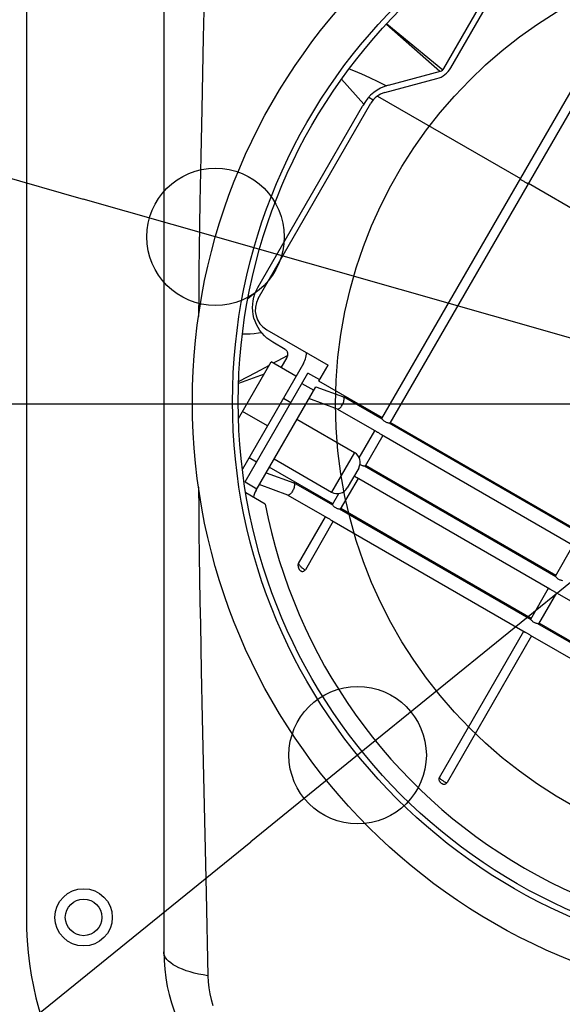
# Model space of a CAD drawing. Extents: x -348 to 651, y -196 to 499.
# Drawn here: x -68 to -20, y -52 to 34 of the extents above; entities that cross this region are included whole.
import ezdxf

# ---------------------------------------------------------------- set-up
doc = ezdxf.new("R2010")
doc.units = 0
doc.header["$LTSCALE"] = 20
doc.header["$PDMODE"] = 3
doc.header["$PDSIZE"] = -2
doc.linetypes.add('DASHDOT', pattern=[5.5, 4, -0.6, 0.3, -0.6])
doc.layers.get('DEFPOINTS').update_dxf_attribs({"linetype": 'CONTINUOUS'})
for name, color, linetype in [('ARRANGE', 1, 'CONTINUOUS'), ('BASIS', 6, 'DASHDOT'), ('DETAIL', 5, 'CONTINUOUS'), ('OUTLINE', 3, 'CONTINUOUS'), ('SIZE', 30, 'CONTINUOUS')]:
    doc.layers.add(name, color=color, linetype=linetype)

msp = doc.modelspace()

# ---------------------------------------------------------------- linework, layer by layer
at = {"layer": 'ARRANGE', "color": 1, "linetype": 'CONTINUOUS'}
msp.add_circle((0, 0), 40, dxfattribs=at)
at = {"layer": 'BASIS', "color": 6, "linetype": 'DASHDOT'}
msp.add_line((108.810191, 0), (-102.912925, 0), dxfattribs=at)
at = {"layer": 'DEFPOINTS', "color": 30, "linetype": 'CONTINUOUS'}
for p in [(-50.486868, 14.598826), (-38.074832, -30.643268)]:
    msp.add_point(p, dxfattribs=at)
at = {"layer": 'DETAIL', "color": 5, "linetype": 'CONTINUOUS'}
for p, q in [((-55, 48.2), (-55, -47.8)), ((-35.948397, -1.264451), (-7.78127, 47.522445)), ((-6.768164, 47.677197), (-35.255577, -1.664451)), ((-67, 45.2), (-67, -44.8)), ((-51.301585, 43.083951), (-51.553205, 32.004971)), ((-30.542828, 29.29827), (-22.560633, 43.123837)), ((-29.937012, 29.347574), (-23.768199, 40.032272)), ((-35.564131, 33.160092), (-30.901425, 29.050572)), ((-35.521143, 33.207125), (-34.375628, 32.25897)), ((-51.553205, 32.004971), (-51.689661, 25.734369)), ((-34.375628, 32.25897), (-30.639079, 29.178679)), ((-38.809093, 29.269928), (-38.448607, 29.12523)), ((-38.448607, 29.12523), (-37.750904, 28.830922)), ((-37.750904, 28.830922), (-37.036052, 28.512353)), ((-37.036052, 28.512353), (-36.305649, 28.167509)), ((-35.698141, 27.197434), (-31.151425, 28.415722)), ((-35.393147, 27.847018), (-30.846431, 29.065307)), ((-39.477952, 28.360155), (-37.534565, 26.187923)), ((-36.305649, 28.167509), (-35.560398, 27.797708)), ((-37.109027, 26.784994), (-36.708663, 26.553844)), ((-36.342767, 26.893201), (-23.854369, 19.683021)), ((-46.784392, 10.167056), (-37.637735, 26.009395)), ((-46.74834, 9.2295), (-36.912553, 26.265582)), ((-37.637735, 26.009395), (-37.626745, 26.028024)), ((-37.626745, 26.028024), (-37.615636, 26.046588)), ((-37.615636, 26.046588), (-37.604408, 26.065086)), ((-37.604408, 26.065086), (-37.593062, 26.083517)), ((-37.593062, 26.083517), (-37.581599, 26.10188)), ((-51.689661, 25.734369), (-51.771486, 21.650999)), ((-51.771486, 21.650999), (-51.843789, 17.617959)), ((-23.86969, 19.644341), (-23.871867, 19.652714)), ((-23.856962, 19.630288), (-23.86969, 19.644341)), ((-23.83416, 19.610738), (-23.856962, 19.630288)), ((-23.801952, 19.586357), (-23.83416, 19.610738)), ((-23.761348, 19.557944), (-23.801952, 19.586357)), ((-23.713612, 19.526336), (-23.761348, 19.557944)), ((-23.660201, 19.492542), (-23.713612, 19.526336)), ((-23.602745, 19.457539), (-23.660201, 19.492542)), ((-23.542949, 19.422417), (-23.602745, 19.457539)), ((-23.482634, 19.388193), (-23.542949, 19.422417)), ((-23.423592, 19.355935), (-23.482634, 19.388193)), ((-23.367621, 19.326578), (-23.423592, 19.355935)), ((-23.316379, 19.301041), (-23.367621, 19.326578)), ((-23.271471, 19.280083), (-23.316379, 19.301041)), ((-23.234252, 19.264381), (-23.271471, 19.280083)), ((-23.20592, 19.254409), (-23.234252, 19.264381)), ((-23.187386, 19.250412), (-23.20592, 19.254409)), ((-23.179046, 19.252714), (-23.187386, 19.250412)), ((-23.161549, 19.283021), (-6.533861, 9.683021)), ((-51.843789, 17.617959), (-51.875734, 15.614462)), ((-51.875734, 15.614462), (-51.904559, 13.616414)), ((-51.904559, 13.616414), (-51.929958, 11.622942)), ((-51.929958, 11.622942), (-51.951848, 9.633709)), ((-51.951848, 9.633709), (-51.96975, 7.642784)), ((-47.323025, 9.471867), (-47.651419, 9.197508)), ((-46.990251, 9.738417), (-47.323025, 9.471867)), ((-47.132199, 9.323379), (-47.041254, 9.614783)), ((-47.041254, 9.614783), (-46.925422, 9.895567)), ((-46.925422, 9.895567), (-46.784392, 10.167056)), ((-47.247589, 8.419903), (-47.235738, 8.723733)), ((-47.235738, 8.723733), (-47.19732, 9.02533)), ((-47.19732, 9.02533), (-47.132199, 9.323379)), ((-47.232516, 8.114961), (-47.247589, 8.419903)), ((-47.19112, 7.812595), (-47.232516, 8.114961)), ((-47.123712, 7.516652), (-47.19112, 7.812595)), ((-47.030806, 7.227774), (-47.123712, 7.516652)), ((-46.912422, 6.946758), (-47.030806, 7.227774)), ((-46.770356, 6.676982), (-46.912422, 6.946758)), ((-47.825741, 6.103758), (-48.129195, 6.105444)), ((-47.471937, 6.11764), (-47.825741, 6.103758)), ((-47.10803, 6.14602), (-47.471937, 6.11764)), ((-46.733272, 6.188169), (-47.10803, 6.14602)), ((-46.606148, 6.421915), (-46.770356, 6.676982)), ((-46.456166, 6.228075), (-46.733272, 6.188169)), ((-46.420578, 6.182081), (-46.606148, 6.421915)), ((-46.21413, 5.958406), (-46.420578, 6.182081)), ((-46.016289, 6.497449), (-40.646932, 3.397449)), ((-45.989238, 5.75316), (-46.21413, 5.958406)), ((-45.748822, 5.569249), (-45.989238, 5.75316)), ((-45.491909, 5.405702), (-45.748822, 5.569249)), ((-44.409377, 4.780702), (-45.491909, 5.405702)), ((-44.367541, 4.753482), (-44.409377, 4.780702)), ((-44.329153, 4.722505), (-44.367541, 4.753482)), ((-44.294066, 4.687562), (-44.329153, 4.722505)), ((-44.262727, 4.649278), (-44.294066, 4.687562)), ((-44.235489, 4.608043), (-44.262727, 4.649278)), ((-44.212489, 4.564353), (-44.235489, 4.608043)), ((-44.193977, 4.518718), (-44.212489, 4.564353)), ((-44.179969, 4.471488), (-44.193977, 4.518718)), ((-44.170551, 4.423077), (-44.179969, 4.471488)), ((-44.165757, 4.373801), (-44.170551, 4.423077)), ((-44.170231, 4.274012), (-44.165625, 4.324021)), ((-44.165625, 4.324021), (-44.165757, 4.373801)), ((-42.568474, 4.220527), (-42.549709, 4.362195)), ((-42.549709, 4.362195), (-42.541943, 4.491535)), ((-48.467474, -1.248127), (-45.623548, 3.677697)), ((-42.808484, 3.55353), (-48.13327, -5.669269)), ((-43.458484, 2.427697), (-45.623548, 3.677697)), ((-45.110375, 3.747685), (-45.438655, 3.57095)), ((-44.173775, 4.255154), (-45.110375, 3.747685)), ((-44.757523, 3.177697), (-44.237759, 4.077954)), ((-44.237759, 4.077954), (-44.213329, 4.125857)), ((-44.213329, 4.125857), (-44.193931, 4.1745)), ((-44.193931, 4.1745), (-44.179621, 4.224053)), ((-44.179621, 4.224053), (-44.170231, 4.274012)), ((-42.808484, 3.55353), (-42.741653, 3.679453)), ((-42.741653, 3.679453), (-42.684169, 3.809284)), ((-42.684169, 3.809284), (-42.635905, 3.943365)), ((-42.635905, 3.943365), (-42.597239, 4.080667)), ((-42.597239, 4.080667), (-42.568474, 4.220527)), ((-46.231353, 2.624948), (-48.463955, 1.805171)), ((-46.994611, 2.739998), (-48.460371, 1.965065)), ((-47.908964, -6.78076), (-42.426001, 2.71601)), ((-45.795879, 3.37921), (-46.994611, 2.739998)), ((-41.386771, 2.11601), (-42.426001, 2.71601)), ((-41.45623, 1.995703), (-40.646932, 3.397449)), ((-42.946946, 1.813708), (-41.907715, 1.213708)), ((-35.913668, -1.204297), (-41.45623, 1.995703)), ((-46.938208, -7.499361), (-41.729854, 1.521773)), ((-41.729854, 1.521773), (-39.298685, 0.629737)), ((-44.558484, 0.522441), (-43.908965, 0.147441)), ((-39.840999, -0.430517), (-42.329285, 0.482477)), ((-39.388592, -0.0174), (-39.350667, 0.065034)), ((-39.350667, 0.065034), (-39.318085, 0.149373)), ((-39.318085, 0.149373), (-39.291588, 0.233809)), ((-39.275554, 0.587511), (-39.298685, 0.629737)), ((-35.919352, -1.321322), (-39.298685, 0.629737)), ((-39.291588, 0.233809), (-39.272084, 0.316684)), ((-39.261917, 0.533579), (-39.275554, 0.587511)), ((-39.272084, 0.316684), (-39.260192, 0.395678)), ((-39.256729, 0.468848), (-39.261917, 0.533579)), ((-39.260192, 0.395678), (-39.256729, 0.468848)), ((-45.958484, -1.90243), (-48.123548, -0.65243)), ((-39.841759, -0.431834), (-36.435968, -2.398169)), ((-39.840946, -0.430592), (-39.821415, -0.435501)), ((-39.821415, -0.435501), (-39.778241, -0.434437)), ((-39.778241, -0.434437), (-39.730659, -0.419195)), ((-39.730659, -0.419195), (-39.680458, -0.390642)), ((-39.680458, -0.390642), (-39.628705, -0.350096)), ((-39.628705, -0.350096), (-39.576923, -0.298948)), ((-39.576923, -0.298948), (-39.52601, -0.238668)), ((-39.52601, -0.238668), (-39.4771, -0.1707)), ((-39.4771, -0.1707), (-39.43099, -0.096479)), ((-39.43099, -0.096479), (-39.388592, -0.0174)), ((-43.369735, -1.318584), (-38.346788, -4.218584)), ((-35.949847, -1.274265), (-35.948397, -1.264451)), ((-35.945489, -1.287015), (-35.949847, -1.274265)), ((-35.935324, -1.302701), (-35.945489, -1.287015)), ((-35.919352, -1.321322), (-35.935324, -1.302701)), ((-35.869043, -1.376161), (-35.919352, -1.321322)), ((-35.835664, -1.410873), (-35.869043, -1.376161)), ((-35.797229, -1.447858), (-35.835664, -1.410873)), ((-35.754058, -1.484882), (-35.797229, -1.447858)), ((-35.70628, -1.520551), (-35.754058, -1.484882)), ((-35.653521, -1.55371), (-35.70628, -1.520551)), ((-35.598425, -1.582821), (-35.653521, -1.55371)), ((-35.543646, -1.606364), (-35.598425, -1.582821)), ((-35.489997, -1.625239), (-35.543646, -1.606364)), ((-35.438749, -1.640032), (-35.489997, -1.625239)), ((-35.391998, -1.651583), (-35.438749, -1.640032)), ((-35.319352, -1.667732), (-35.391998, -1.651583)), ((-18.598844, -11.321322), (-35.319352, -1.667732)), ((-35.295239, -1.672254), (-35.319352, -1.667732)), ((-35.276573, -1.673215), (-35.295239, -1.672254)), ((-35.263352, -1.670613), (-35.276573, -1.673215)), ((-35.255577, -1.664451), (-35.263352, -1.670613)), ((-18.59316, -11.204297), (-35.220847, -1.604297)), ((-37.927923, -4.69309), (-36.561204, -2.325864)), ((-36.437728, -2.39715), (-36.413013, -2.41087)), ((-36.413013, -2.41087), (-36.367118, -2.434936)), ((-36.367118, -2.434936), (-36.317388, -2.460599)), ((-36.317388, -2.460599), (-36.265046, -2.488363)), ((-36.265046, -2.488363), (-36.210736, -2.518834)), ((-36.210736, -2.518834), (-36.157192, -2.550632)), ((-36.157192, -2.550632), (-36.106976, -2.58208)), ((-35.868384, -2.725864), (-37.422154, -5.417072)), ((-36.106976, -2.58208), (-36.059886, -2.612316)), ((-36.059886, -2.612316), (-36.016098, -2.640029)), ((-36.016098, -2.640029), (-35.991858, -2.654573)), ((-35.99362, -2.653559), (-19.11546, -12.398169)), ((-38.346788, -4.218584), (-40.346788, -7.682686)), ((-47.558484, -4.673711), (-46.908965, -5.048711)), ((-45.369735, -4.782686), (-40.346788, -7.682686)), ((-46.063008, -5.98347), (-43.631839, -6.875506)), ((-40.246822, -8.70954), (-45.789384, -5.50954)), ((-37.980762, -5.58461), (-38.980762, -7.31666)), ((-37.820098, -5.306331), (-37.865954, -5.277511)), ((-37.765003, -5.335442), (-37.820098, -5.306331)), ((-37.710223, -5.358985), (-37.765003, -5.335442)), ((-37.656574, -5.37786), (-37.710223, -5.358985)), ((-37.605326, -5.392654), (-37.656574, -5.37786)), ((-37.558575, -5.404205), (-37.605326, -5.392654)), ((-37.485929, -5.420354), (-37.558575, -5.404205)), ((-20.765421, -15.073944), (-37.485929, -5.420354)), ((-37.461816, -5.424876), (-37.485929, -5.420354)), ((-37.44315, -5.425836), (-37.461816, -5.424876)), ((-37.429929, -5.423235), (-37.44315, -5.425836)), ((-37.422154, -5.417072), (-37.429929, -5.423235)), ((-20.759737, -14.956919), (-37.387424, -5.356919)), ((-47.908965, -6.780762), (-46.869735, -7.380762)), ((-40.252506, -8.826565), (-43.631839, -6.875506)), ((-43.631839, -6.875506), (-43.609463, -6.917366)), ((-38.034961, -6.478485), (-39.588731, -9.169694)), ((-38.377313, -6.271455), (-38.323769, -6.303254)), ((-38.323769, -6.303254), (-38.273553, -6.334701)), ((-38.273553, -6.334701), (-38.226463, -6.364938)), ((-38.226463, -6.364938), (-38.182675, -6.392651)), ((-38.182675, -6.392651), (-38.158435, -6.407194)), ((-21.282037, -16.15079), (-38.160197, -6.40618)), ((-51.969752, -7.242775), (-51.951849, -9.233692)), ((-44.174153, -7.93576), (-46.66244, -7.022766)), ((-43.810227, -7.675956), (-43.859164, -7.743911)), ((-43.764144, -7.601722), (-43.810227, -7.675956)), ((-43.721719, -7.522656), (-43.764144, -7.601722)), ((-43.683822, -7.440209), (-43.721719, -7.522656)), ((-43.651188, -7.355894), (-43.683822, -7.440209)), ((-43.624742, -7.271435), (-43.651188, -7.355894)), ((-43.605151, -7.188601), (-43.624742, -7.271435)), ((-43.609463, -6.917366), (-43.595071, -6.971664)), ((-43.593346, -7.109565), (-43.605151, -7.188601)), ((-43.595071, -6.971664), (-43.589788, -7.036441)), ((-43.589788, -7.036441), (-43.593346, -7.109565)), ((-46.145244, -8.722808), (-47.833271, -7.748225)), ((-44.174914, -7.937077), (-40.769122, -9.903412)), ((-44.154569, -7.940744), (-44.174572, -7.935606)), ((-44.111299, -7.939726), (-44.154569, -7.940744)), ((-44.063813, -7.924438), (-44.111299, -7.939726)), ((-44.013526, -7.895927), (-44.063813, -7.924438)), ((-43.961859, -7.855339), (-44.013526, -7.895927)), ((-43.910027, -7.804216), (-43.961859, -7.855339)), ((-43.859164, -7.743911), (-43.910027, -7.804216)), ((-40.281551, -8.769694), (-39.726421, -7.80818)), ((-51.951849, -9.233692), (-51.929959, -11.222917)), ((-40.283001, -8.779508), (-40.281551, -8.769694)), ((-40.278644, -8.792259), (-40.283001, -8.779508)), ((-40.268478, -8.807944), (-40.278644, -8.792259)), ((-40.252506, -8.826565), (-40.268478, -8.807944)), ((-40.202197, -8.881404), (-40.252506, -8.826565)), ((-40.168818, -8.916116), (-40.202197, -8.881404)), ((-40.130383, -8.953101), (-40.168818, -8.916116)), ((-40.087212, -8.990125), (-40.130383, -8.953101)), ((-40.039434, -9.025794), (-40.087212, -8.990125)), ((-39.986675, -9.058953), (-40.039434, -9.025794)), ((-39.93158, -9.088064), (-39.986675, -9.058953)), ((-39.8768, -9.111607), (-39.93158, -9.088064)), ((-39.823151, -9.130482), (-39.8768, -9.111607)), ((-39.771903, -9.145275), (-39.823151, -9.130482)), ((-39.725152, -9.156826), (-39.771903, -9.145275)), ((-39.652506, -9.172975), (-39.725152, -9.156826)), ((-39.628394, -9.177497), (-39.652506, -9.172975)), ((-22.931998, -18.826565), (-39.652506, -9.172975)), ((-39.609727, -9.178458), (-39.628394, -9.177497)), ((-39.596506, -9.175857), (-39.609727, -9.178458)), ((-39.588731, -9.169694), (-39.596506, -9.175857)), ((-22.926314, -18.70954), (-39.554001, -9.10954)), ((-43.246108, -13.904457), (-40.894359, -9.831107)), ((-40.201538, -10.231107), (-42.638988, -14.452893)), ((-40.770882, -9.902393), (-40.746167, -9.916113)), ((-40.746167, -9.916113), (-40.700272, -9.940179)), ((-40.700272, -9.940179), (-40.650542, -9.965842)), ((-40.650542, -9.965842), (-40.5982, -9.993606)), ((-40.5982, -9.993606), (-40.54389, -10.024077)), ((-40.54389, -10.024077), (-40.490346, -10.055875)), ((-40.490346, -10.055875), (-40.44013, -10.087323)), ((-40.44013, -10.087323), (-40.39304, -10.117559)), ((-40.39304, -10.117559), (-40.349252, -10.145272)), ((-40.349252, -10.145272), (-40.325012, -10.159816)), ((-40.326774, -10.158802), (-23.448614, -19.903412)), ((-51.929959, -11.222917), (-51.90456, -13.216379)), ((-20.794466, -15.017072), (-19.240696, -12.325864)), ((-51.90456, -13.216379), (-51.875735, -15.214416)), ((-43.28684, -14.045365), (-43.286876, -14.073594)), ((-43.286876, -14.073594), (-43.284838, -14.100029)), ((-43.284223, -14.016208), (-43.28684, -14.045365)), ((-43.284838, -14.100029), (-43.281398, -14.12431)), ((-43.278543, -13.985913), (-43.284223, -14.016208)), ((-43.281398, -14.12431), (-43.276862, -14.147953)), ((-43.269334, -13.954829), (-43.278543, -13.985913)), ((-43.276862, -14.147953), (-43.271361, -14.171807)), ((-43.271361, -14.171807), (-43.264858, -14.196702)), ((-43.256275, -13.92364), (-43.269334, -13.954829)), ((-43.264858, -14.196702), (-43.257386, -14.222764)), ((-43.257386, -14.222764), (-43.248928, -14.250118)), ((-43.246098, -13.904465), (-43.256275, -13.92364)), ((-43.248928, -14.250118), (-43.239489, -14.278674)), ((-43.246108, -13.904457), (-43.248036, -13.911719)), ((-43.248036, -13.911719), (-43.246885, -13.922285)), ((-43.246885, -13.922285), (-43.242096, -13.936275)), ((-43.242096, -13.936275), (-43.233208, -13.9541)), ((-43.239489, -14.278674), (-43.229254, -14.307753)), ((-43.233208, -13.9541), (-43.219705, -13.976111)), ((-43.229254, -14.307753), (-43.218354, -14.336815)), ((-43.219705, -13.976111), (-43.201126, -14.002442)), ((-43.218354, -14.336815), (-43.206992, -14.365111)), ((-43.206992, -14.365111), (-43.195037, -14.392609)), ((-43.201126, -14.002442), (-43.177088, -14.03327)), ((-43.195037, -14.392609), (-43.18254, -14.41866)), ((-43.18254, -14.41866), (-43.168985, -14.443602)), ((-43.177088, -14.03327), (-43.147446, -14.068238)), ((-43.168985, -14.443602), (-43.152833, -14.469003)), ((-43.152833, -14.469003), (-43.131632, -14.496473)), ((-43.147446, -14.068238), (-43.112255, -14.107092)), ((-43.131632, -14.496473), (-43.105791, -14.523226)), ((-43.112255, -14.107092), (-43.072123, -14.148713)), ((-43.105791, -14.523226), (-43.076841, -14.546789)), ((-43.076841, -14.546789), (-43.044741, -14.566937)), ((-43.072123, -14.148713), (-43.027968, -14.1921)), ((-43.044741, -14.566937), (-43.010546, -14.582878)), ((-43.027968, -14.1921), (-42.981163, -14.235669)), ((-43.010546, -14.582878), (-42.974202, -14.594558)), ((-42.981163, -14.235669), (-42.933289, -14.277951)), ((-42.974202, -14.594558), (-42.935845, -14.601667)), ((-42.935845, -14.601667), (-42.896102, -14.603761)), ((-42.933289, -14.277951), (-42.88602, -14.317511)), ((-42.896102, -14.603761), (-42.855555, -14.600474)), ((-42.88602, -14.317511), (-42.840954, -14.353015)), ((-42.855555, -14.600474), (-42.814985, -14.591513)), ((-42.840954, -14.353015), (-42.799404, -14.383716)), ((-42.814985, -14.591513), (-42.77525, -14.576699)), ((-42.799404, -14.383716), (-42.762422, -14.408895)), ((-42.77525, -14.576699), (-42.737188, -14.555939)), ((-42.762422, -14.408895), (-42.730439, -14.428673)), ((-42.737188, -14.555939), (-42.701677, -14.529213)), ((-42.730439, -14.428673), (-42.70368, -14.443101)), ((-42.70368, -14.443101), (-42.681982, -14.452704)), ((-42.701677, -14.529213), (-42.669888, -14.496861)), ((-42.681982, -14.452704), (-42.665079, -14.45794)), ((-42.669888, -14.496861), (-42.642916, -14.459486)), ((-42.665079, -14.45794), (-42.652563, -14.459376)), ((-42.652563, -14.459376), (-42.64403, -14.457581)), ((-42.64403, -14.457581), (-42.639057, -14.453012)), ((-42.642916, -14.459486), (-42.63907, -14.453017)), ((-51.875735, -15.214416), (-51.84379, -17.217904)), ((-20.795916, -15.026887), (-20.794466, -15.017072)), ((-20.791558, -15.039637), (-20.795916, -15.026887)), ((-20.781393, -15.055323), (-20.791558, -15.039637)), ((-20.765421, -15.073944), (-20.781393, -15.055323)), ((-20.715112, -15.128782), (-20.765421, -15.073944)), ((-20.681733, -15.163495), (-20.715112, -15.128782)), ((-20.643298, -15.20048), (-20.681733, -15.163495)), ((-20.600127, -15.237504), (-20.643298, -15.20048)), ((-20.552349, -15.273173), (-20.600127, -15.237504)), ((-20.49959, -15.306331), (-20.552349, -15.273173)), ((-20.444494, -15.335442), (-20.49959, -15.306331)), ((-20.389715, -15.358985), (-20.444494, -15.335442)), ((-20.336066, -15.37786), (-20.389715, -15.358985)), ((-20.284818, -15.392654), (-20.336066, -15.37786)), ((-20.238067, -15.404205), (-20.284818, -15.392654)), ((-20.165421, -15.420354), (-20.238067, -15.404205)), ((-22.961043, -18.769694), (-21.407273, -16.078485)), ((-21.283797, -16.149771), (-21.259082, -16.163492)), ((-21.259082, -16.163492), (-21.213187, -16.187557)), ((-21.213187, -16.187557), (-21.163457, -16.21322)), ((-21.163457, -16.21322), (-21.111115, -16.240984)), ((-21.111115, -16.240984), (-21.056805, -16.271455)), ((-21.056805, -16.271455), (-21.003261, -16.303254)), ((-21.003261, -16.303254), (-20.953045, -16.334701)), ((-20.714453, -16.478485), (-22.268223, -19.169694)), ((-20.953045, -16.334701), (-20.905955, -16.364938)), ((-20.905955, -16.364938), (-20.862167, -16.392651)), ((-20.862167, -16.392651), (-20.837927, -16.407194)), ((-3.961529, -26.15079), (-20.839689, -16.40618)), ((-51.84379, -17.217904), (-51.808966, -19.229584)), ((-22.962493, -18.779508), (-22.961043, -18.769694)), ((-22.958135, -18.792259), (-22.962493, -18.779508)), ((-22.94797, -18.807944), (-22.958135, -18.792259)), ((-22.931998, -18.826565), (-22.94797, -18.807944)), ((-22.881689, -18.881404), (-22.931998, -18.826565)), ((-22.84831, -18.916116), (-22.881689, -18.881404)), ((-51.808966, -19.229584), (-51.73168, -23.285128)), ((-22.809875, -18.953101), (-22.84831, -18.916116)), ((-22.766704, -18.990125), (-22.809875, -18.953101)), ((-22.718926, -19.025794), (-22.766704, -18.990125)), ((-22.666167, -19.058953), (-22.718926, -19.025794)), ((-22.611071, -19.088064), (-22.666167, -19.058953)), ((-22.556292, -19.111607), (-22.611071, -19.088064)), ((-22.502643, -19.130482), (-22.556292, -19.111607)), ((-22.451395, -19.145275), (-22.502643, -19.130482)), ((-22.404644, -19.156826), (-22.451395, -19.145275)), ((-22.331998, -19.172975), (-22.404644, -19.156826)), ((-5.61149, -28.826565), (-22.331998, -19.172975)), ((-22.307885, -19.177497), (-22.331998, -19.172975)), ((-22.289219, -19.178458), (-22.307885, -19.177497)), ((-22.275998, -19.175857), (-22.289219, -19.178458)), ((-22.268223, -19.169694), (-22.275998, -19.175857)), ((-5.605806, -28.70954), (-22.233493, -19.10954)), ((-30.93962, -32.588994), (-23.57385, -19.831107)), ((-22.88103, -20.231107), (-30.268884, -33.027246)), ((-23.450374, -19.902393), (-23.425659, -19.916113)), ((-23.425659, -19.916113), (-23.379764, -19.940179)), ((-23.379764, -19.940179), (-23.330034, -19.965842)), ((-23.330034, -19.965842), (-23.277692, -19.993606)), ((-23.277692, -19.993606), (-23.223382, -20.024077)), ((-23.223382, -20.024077), (-23.169838, -20.055875)), ((-23.169838, -20.055875), (-23.119622, -20.087323)), ((-23.119622, -20.087323), (-23.072532, -20.117559)), ((-23.072532, -20.117559), (-23.028744, -20.145272)), ((-23.028744, -20.145272), (-23.004504, -20.159816)), ((-23.006266, -20.158802), (-6.128106, -29.903412)), ((-51.73168, -23.285128), (-51.645833, -27.40195)), ((-51.645833, -27.40195), (-51.301587, -42.683693)), ((-30.969507, -32.660625), (-30.977491, -32.699726)), ((-30.95613, -32.622107), (-30.969507, -32.660625)), ((-30.939647, -32.589045), (-30.95613, -32.622107)), ((-30.939635, -32.589021), (-30.94105, -32.600412)), ((-30.94105, -32.600412), (-30.934758, -32.616858)), ((-30.934758, -32.616858), (-30.920368, -32.638301)), ((-30.920368, -32.638301), (-30.897935, -32.664221)), ((-30.977491, -32.699726), (-30.980293, -32.738386)), ((-30.980293, -32.738386), (-30.978358, -32.775724)), ((-30.978358, -32.775724), (-30.972298, -32.811027)), ((-30.972298, -32.811027), (-30.962818, -32.843854)), ((-30.962818, -32.843854), (-30.950736, -32.873784)), ((-30.950736, -32.873784), (-30.937027, -32.900436)), ((-30.937027, -32.900436), (-30.921585, -32.925368)), ((-30.921585, -32.925368), (-30.9036, -32.950327)), ((-30.9036, -32.950327), (-30.882744, -32.975841)), ((-30.897935, -32.664221), (-30.867999, -32.693905)), ((-30.882744, -32.975841), (-30.857818, -33.003235)), ((-30.867999, -32.693905), (-30.831294, -32.726549)), ((-30.857818, -33.003235), (-30.829529, -33.031488)), ((-30.831294, -32.726549), (-30.788957, -32.761175)), ((-30.829529, -33.031488), (-30.798419, -33.059831)), ((-30.798419, -33.059831), (-30.766363, -33.086331)), ((-30.788957, -32.761175), (-30.742031, -32.796927)), ((-30.766363, -33.086331), (-30.734545, -33.10982)), ((-30.742031, -32.796927), (-30.691775, -32.832866)), ((-30.734545, -33.10982), (-30.702646, -33.130206)), ((-30.702646, -33.130206), (-30.670217, -33.147295)), ((-30.691775, -32.832866), (-30.639382, -32.868148)), ((-30.670217, -33.147295), (-30.635506, -33.161386)), ((-30.639382, -32.868148), (-30.586112, -32.901925)), ((-30.635506, -33.161386), (-30.598037, -33.171839)), ((-30.598037, -33.171839), (-30.558162, -33.17778)), ((-30.586112, -32.901925), (-30.533252, -32.933383)), ((-30.558162, -33.17778), (-30.51707, -33.178484)), ((-30.533252, -32.933383), (-30.482054, -32.961762)), ((-30.51707, -33.178484), (-30.475184, -33.173505)), ((-30.482054, -32.961762), (-30.433852, -32.98632)), ((-30.475184, -33.173505), (-30.433526, -33.162513)), ((-30.433852, -32.98632), (-30.389811, -33.006433)), ((-30.433526, -33.162513), (-30.392582, -33.145103)), ((-30.392582, -33.145103), (-30.353102, -33.120793)), ((-30.389811, -33.006433), (-30.351283, -33.021506)), ((-30.353102, -33.120793), (-30.316521, -33.089474)), ((-30.351283, -33.021506), (-30.319249, -33.031155)), ((-30.319249, -33.031155), (-30.294627, -33.035213)), ((-30.316521, -33.089474), (-30.284288, -33.051242)), ((-30.294627, -33.035213), (-30.277879, -33.033791)), ((-30.284288, -33.051242), (-30.268907, -33.027286)), ((-30.277879, -33.033791), (-30.268906, -33.027282)), ((-51.301587, -42.683693), (-51.143076, -49.89934)), ((-54.982975, -47.96919), (-54.999998, -47.8)), ((-54.932001, -48.137419), (-54.982975, -47.96919)), ((-54.847367, -48.303734), (-54.932001, -48.137419)), ((-54.729551, -48.46719), (-54.847367, -48.303734)), ((-54.579224, -48.62686), (-54.729551, -48.46719)), ((-54.397238, -48.781839), (-54.579224, -48.62686)), ((-54.184625, -48.931246), (-54.397238, -48.781839)), ((-53.942592, -49.074234), (-54.184625, -48.931246)), ((-53.672513, -49.209991), (-53.942592, -49.074234)), ((-53.375919, -49.337747), (-53.672513, -49.209991)), ((-53.054495, -49.456777), (-53.375919, -49.337747)), ((-52.710063, -49.566406), (-53.054495, -49.456777)), ((-52.344579, -49.666012), (-52.710063, -49.566406)), ((-51.960116, -49.755029), (-52.344579, -49.666012)), ((-51.558856, -49.832952), (-51.960116, -49.755029)), ((-51.143076, -49.899339), (-51.558856, -49.832952)), ((-51.143076, -49.89934), (-51.116638, -50.425432)), ((-51.116638, -50.425432), (-51.061037, -50.947501)), ((-51.061037, -50.947501), (-50.975944, -51.465844)), ((-50.975944, -51.465844), (-50.862121, -51.978262)), ((-50.862121, -51.978262), (-50.720123, -52.483058))]:
    msp.add_line(p, q, dxfattribs=at)
for centre, radius in [((0, 0.2), 52.5), ((0, 0.2), 49), ((0, 0.2), 48.5), ((-62, -44.8), 2.5), ((-62, -44.8), 1.6)]:
    msp.add_circle(centre, radius, dxfattribs=at)
for centre, radius, start, end in [((-31.669063, 30.347574), 2, 285, 330), ((-30.975841, 29.54827), 0.5, 285, 330), ((-34.487281, 24.466278), 3.5, 105, 152.139857), ((-35.180503, 25.265582), 2, 105, 150), ((-45.016289, 8.2295), 2, 150, 240), ((-38.846788, -5.08461), 1, 330, 60), ((-45.206157, -8.499361), 2, 150, 169.378812), ((-39.846788, -6.81666), 1, 240, 330), ((0, 0.2), 47, 190.943854, 289.056146), ((-37, -44.8), 30, 180, 241.266248), ((-40, -47.8), 15, 180, 270)]:
    msp.add_arc(centre, radius, start, end, dxfattribs=at)
at = {"layer": 'OUTLINE', "color": 3, "linetype": 'CONTINUOUS'}
msp.add_line((-67, 45.2), (-67, -44.8), dxfattribs=at)
msp.add_arc((-37, -44.8), 30, 180, 241.266248, dxfattribs=at)
at = {"layer": 'SIZE', "color": 30, "linetype": 'CONTINUOUS'}
for p, q in [((-348.457412, 99.579854), (-62.026723, 17.889986)), ((38.074832, 31.043268), (-38.074832, -30.643268)), ((-50.486868, 14.598826), (-62.026724, 17.889986)), ((50.486868, -14.198826), (-50.486868, 14.598826)), ((-38.074832, -30.643268), (-47.399281, -38.196721)), ((-241.737885, -195.624533), (-47.399281, -38.196721))]:
    msp.add_line(p, q, dxfattribs=at)
for centre in [(-50.486868, 14.598826), (-38.074832, -30.643268)]:
    msp.add_circle(centre, 6, dxfattribs=at)

doc.saveas('drawing.dxf')
